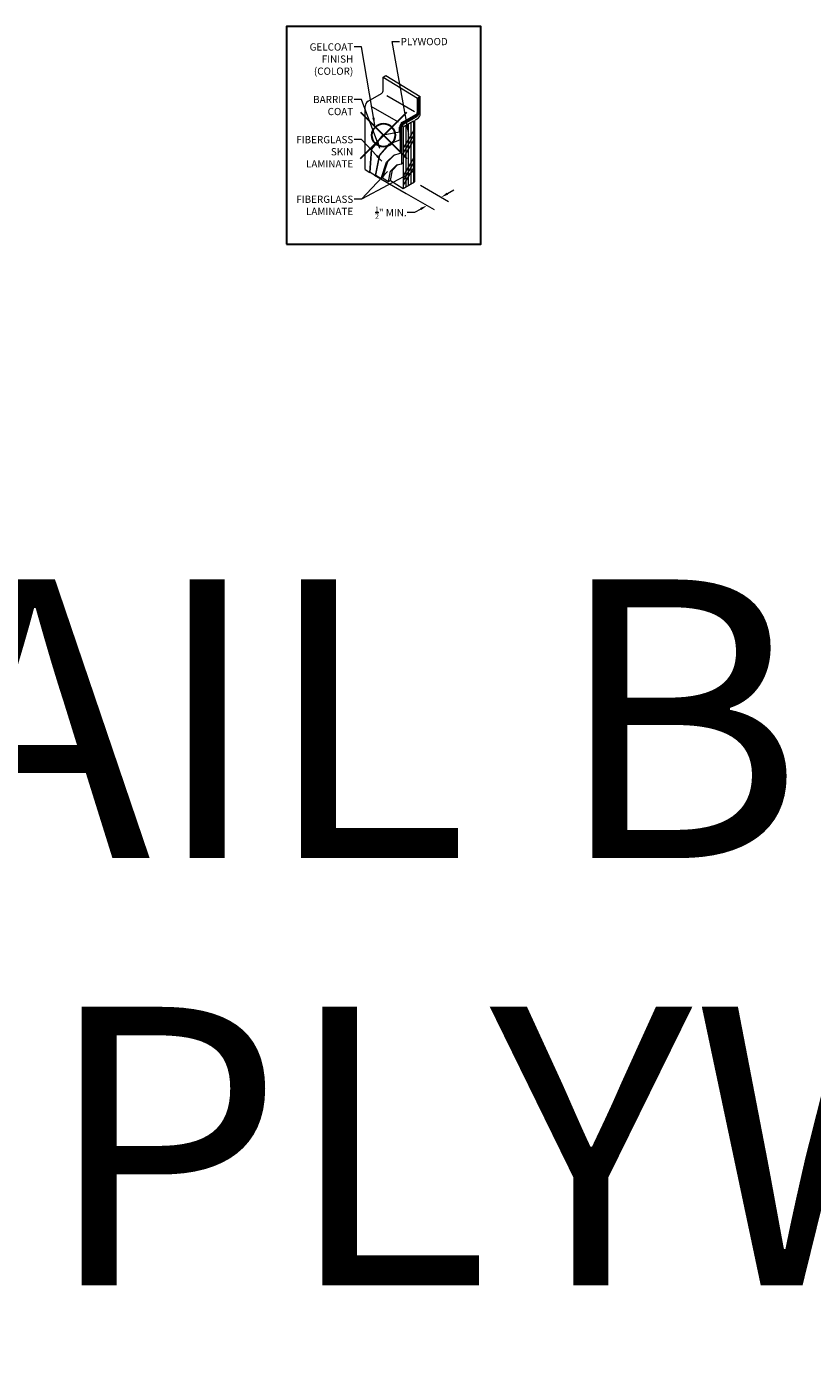
# Model space of a CAD drawing. Units: inches. Extents: x 2 to 891, y -14 to 291.
# Drawn here: x 694 to 728, y 163 to 220 of the extents above; entities that cross this region are included whole.
import ezdxf

# ---------------------------------------------------------------- set-up
doc = ezdxf.new("R2010")
doc.units = ezdxf.units.IN
doc.header["$LTSCALE"] = 0.375
doc.header["$MEASUREMENT"] = 0
doc.header["$PDMODE"] = 35
doc.header["$PDSIZE"] = -1.5
for name, color, linetype, lineweight in [('DIMENSION', 1, 'Continuous', 0), ('OBJECT', 7, 'Continuous', 0), ('TEXT', 7, 'Continuous', 0)]:
    doc.layers.add(name, color=color, linetype=linetype, lineweight=lineweight)
doc.layers.add('VPORT', color=5, linetype='Continuous', lineweight=30, plot=False)
doc.styles.add('DIM-REVEAL', font='arial.ttf', dxfattribs={"height": 0.3125})
doc.styles.get("Standard").update_dxf_attribs({"font": 'arial.ttf', "height": 0.078125})
doc.dimstyles.new('REVEAL Dimension STD', dxfattribs={"dimscale": 0, "dimtxt": 0.3125, "dimasz": 0.3125, "dimexe": 0.3125, "dimexo": 0.25, "dimgap": 0.046875, "dimtad": 0, "dimtoh": 1, "dimdec": 6, "dimrnd": 0.015625, "dimzin": 12, "dimdsep": 46, "dimlunit": 5, "dimtxsty": 'DIM-REVEAL', "dimcen": 0.3125, "dimclrd": 256, "dimclre": 256, "dimclrt": 256, "dimadec": 0, "dimazin": 0, "dimtfac": 1, "dimtdec": 6, "dimtofl": 0, "dimtmove": 0, "dimatfit": 1, "dimfxl": 1, "dimfrac": 1, "dimtolj": 1, "dimtzin": 0, "dimlwd": -1, "dimlwe": -1, "dimarcsym": 0})
doc.dimstyles.new('WALL SECTION Dimension STD', dxfattribs={"dimscale": 0, "dimtxt": 0.3125, "dimasz": 0.3125, "dimexe": 0.3125, "dimexo": 0.25, "dimgap": 0.046875, "dimtad": 0, "dimtoh": 1, "dimdec": 6, "dimrnd": 0.015625, "dimzin": 12, "dimdsep": 46, "dimlunit": 5, "dimtxsty": 'DIM-REVEAL', "dimcen": 0.3125, "dimclrd": 256, "dimclre": 256, "dimclrt": 256, "dimadec": 0, "dimazin": 0, "dimtfac": 1, "dimtdec": 6, "dimtofl": 0, "dimtmove": 0, "dimatfit": 1, "dimfxl": 1, "dimfrac": 1, "dimtolj": 1, "dimtzin": 0, "dimlwd": -1, "dimlwe": -1, "dimarcsym": 0})

# ---------------------------------------------------------------- blocks, each defined once
blk = doc.blocks.new('*D6')
at = {"layer": 'Defpoints', "color": 0, "transparency": 16777216}
for p in [(1.335, -2.007), (0.727, -2.357), (2.482, -2.669)]:
    blk.add_point(p, dxfattribs=at)
at = {"layer": 'DIMENSION', "transparency": 16777216}
for p, q in [((1.585, -2.151), (2.794, -2.849)), ((0.977, -2.502), (2.186, -3.2)), ((2.752, -2.512), (3.023, -2.356)), ((1.333, -3.332), (1.02, -3.332)), ((1.603, -3.176), (1.333, -3.332))]:
    blk.add_line(p, q, dxfattribs=at)
for points in [[(2.726, -2.467), (2.778, -2.558), (2.482, -2.669)], [(1.577, -3.131), (1.629, -3.221), (1.874, -3.02)]]:
    blk.add_solid(points, dxfattribs=at)
at = {"layer": 'DIMENSION', "transparency": 16777216, "insert": (0.314, -3.332), "char_height": 0.3125, "attachment_point": 5, "style": 'DIM-REVEAL'}
blk.add_mtext('\\A1;{\\H0.7x;\\S1/2;}" MIN.', dxfattribs=at)
blk = doc.blocks.new('WALL SECTION DTL')
at = {"layer": 'Defpoints'}
for p in [(-4.1873186, 4.6831925), (4.1873186, 4.6831925), (-4.1873186, -4.6831925), (4.1873186, -4.6831925)]:
    blk.add_point(p, dxfattribs=at)
at = {"layer": 'DIMENSION'}
blk.add_line((-0.3872202, -1.7142773), (0.9768607, -2.5018298), dxfattribs=at)
at = {"layer": 'OBJECT'}
for p, q in [((-0.0243397, 2.5090501), (0.1006603, 2.5812189)), ((-0.0243397, 2.5090501), (1.4570118, 1.6026279)), ((-0.0243397, 1.9097212), (-0.0243397, 2.5090501)), ((0.1006603, 2.5812189), (1.5820118, 1.6747967)), ((-0.6676307, 1.4661482), (-0.0868397, 1.801468)), ((-0.7926307, -1.47309), (-0.7926307, 1.2496418)), ((-0.5426307, 1.2496418), (0.6229784, 0.5766771)), ((1.333307, 1.0025511), (0.1352649, 1.6942411)), ((1.4570118, 1.6026279), (1.5820118, 1.6747967)), ((1.4570118, 1.0032989), (1.4570118, 1.6026279)), ((1.4750118, 1.0032989), (1.4750118, 1.6130202)), ((1.4930118, 1.0032989), (1.4930118, 1.6234125)), ((1.5386819, 1.0117687), (1.5386819, 1.6497802)), ((1.5820118, 0.9328622), (1.5820118, 1.6747967)), ((0.8137208, 0.5597259), (1.3945118, 0.8950457)), ((0.8227208, 0.5441375), (1.3755048, 0.8632875)), ((0.8317208, 0.528549), (1.4125118, 0.8638688)), ((0.8498016, 0.3657829), (1.2828143, 0.6157829)), ((0.8617208, 0.4765875), (1.4136819, 0.7952624)), ((1.2828143, 0.6157829), (1.2828143, -2.0365123)), ((1.3347758, 0.5736141), (1.3347758, -2.0065123)), ((1.3972758, 0.6818672), (1.4570118, 0.7163558)), ((-0.5247628, -0.6144473), (-0.018258, 0.0160242)), ((-0.5091743, -0.6054473), (-0.0083483, 0.0179556)), ((-0.018258, 0.0160242), (0.6887208, 0.1538158)), ((0.6887208, 0.1538158), (0.6887208, 0.3432196)), ((0.6887208, 0.1538158), (0.7043093, 0.1628158)), ((0.7043093, 0.2817829), (0.7043093, -0.1934237)), ((0.7198978, 0.2907829), (0.7198978, -0.7714403)), ((0.7718593, 0.3207829), (0.7718593, -1.2233961)), ((0.8498016, 0.3657829), (0.8498016, -2.2865123)), ((1.2828143, 0.1904269), (0.8498016, -0.5595731)), ((0.9580547, 0.4282829), (0.9580547, -2.2240123)), ((1.0663079, 0.4907829), (1.0663079, -2.1615123)), ((1.1745611, 0.5532829), (1.1745611, -2.0990123)), ((-0.1821007, -0.8722186), (0.2580543, -0.3722144)), ((-0.1665122, -0.8632186), (0.2698968, -0.3674697)), ((0.2580543, -0.3722144), (0.7043093, -0.1934237)), ((0.7043093, -0.1934237), (0.7198978, -0.1844237)), ((1.2828143, -0.0126432), (0.8498016, -0.7626432)), ((1.2828143, -0.2157133), (0.8498016, -0.9657133)), ((-0.5863849, -1.5992895), (-0.5247628, -0.6144473)), ((-0.5707964, -1.5902895), (-0.5091743, -0.6054473)), ((-0.3464965, -1.7275361), (-0.1821007, -0.8722186)), ((-0.330908, -1.7185361), (-0.1665122, -0.8632186)), ((-0.046635, -1.8306849), (0.1833834, -1.125562)), ((0.1314219, -1.155562), (0.4438228, -0.8529692)), ((0.1833834, -1.125562), (0.4740181, -0.8440521)), ((0.4438228, -0.8529692), (0.7198978, -0.7714403)), ((0.7198978, -0.7714403), (0.7718593, -0.7414403)), ((1.2828143, -0.9905842), (0.8498016, -1.7405842)), ((-0.7926307, -1.47309), (-0.5863849, -1.5992895)), ((-0.5863849, -1.5992895), (-0.5707964, -1.5902895)), ((-0.5707964, -1.5902895), (-0.3464965, -1.7275361)), ((-0.0985965, -1.8606849), (0.1314219, -1.155562)), ((0.2178396, -1.9925139), (0.3016437, -1.5500487)), ((0.2957819, -1.9475139), (0.379586, -1.5050487)), ((0.3016437, -1.5500487), (0.5736925, -1.2726452)), ((0.379586, -1.5050487), (0.6183998, -1.2615344)), ((0.5736925, -1.2726452), (0.7718593, -1.2233961)), ((0.7718593, -1.2233961), (0.8498016, -1.1783961)), ((1.2828143, -1.1936543), (0.8498016, -1.9436543)), ((1.2828143, -1.3967243), (0.8498016, -2.1467243)), ((-0.3464965, -1.7275361), (-0.330908, -1.7185361)), ((-0.330908, -1.7185361), (-0.0985965, -1.8606849)), ((-0.0985965, -1.8606849), (-0.046635, -1.8306849)), ((-0.046635, -1.8306849), (0.2178396, -1.9925139)), ((0.2178396, -1.9925139), (0.2957819, -1.9475139)), ((0.2957819, -1.9475139), (0.8498016, -2.2865123)), ((0.8498016, -2.2865123), (1.3347758, -2.0065123))]:
    blk.add_line(p, q, dxfattribs=at)
for centre, radius, start, end in [((-0.1493397, 1.9097212), 0.125, 300, 0), ((-0.5426307, 1.2496418), 0.25, 120, 180), ((1.4597758, 0.5736141), 0.125, 120, 180), ((1.3040048, 1.0194687), 0.1717697, 294.59837236, 354.59837236), ((1.3320118, 1.0032989), 0.125, 300, 0), ((1.333307, 1.0025511), 0.1597065, 299.73171294, 0.26828706), ((1.2886819, 1.0117687), 0.25, 300, 0), ((1.3320118, 0.9328622), 0.25, 300, 0), ((0.9387208, 0.3432196), 0.25, 120, 180), ((0.9818698, 0.3144076), 0.2794713, 124.71288964, 186.70384206), ((0.9984379, 0.3049622), 0.2789008, 126.70996931, 182.91417384), ((0.9587795, 0.3167916), 0.1869629, 121.27414786, 178.77677483)]:
    blk.add_arc(centre, radius, start, end, dxfattribs=at)
at = {"layer": 'TEXT', "char_height": 0.3125, "style": 'DIM-REVEAL'}
for s, insert, width, attachment_point in [('PLYWOOD', (0.7348226, 4.1913617), 3.28125, 1), ('\\A1;GELCOAT FINISH\\P(COLOR)', (-1.3065944, 3.9594451), 2.606429864, 3), ('BARRIER COAT', (-1.3065944, 1.6984323), 2.624571466, 3), ('FIBERGLASS SKIN LAMINATE', (-1.3065944, -0.0323244), 3.079874263, 3), ('FIBERGLASS\\PLAMINATE', (-1.3065944, -2.6000673), 3.5, 3)]:
    blk.add_mtext(s, dxfattribs=dict(at, insert=insert, width=width, attachment_point=attachment_point))
at = {"layer": 'DIMENSION'}
dim = blk.add_linear_dim(base=(2.481793, -2.668743), p1=(0.7268607, -2.3574922), p2=(1.3347758, -2.0065123), angle=30, text='{\\H0.7x;\\S1/2;}" MIN.', dimstyle='REVEAL Dimension STD', override={"dimscale": 1, "dimpost": '"'}, dxfattribs=at)
dim.commit()
dim.dimension.update_dxf_attribs({"geometry": '*D6', "text_midpoint": (0.3135285, -3.3322444), "dimtype": 161})
at = {"layer": 'TEXT', "annotation_type": 0, "has_hookline": 1}
for points, hookline_direction, text_width in [([(1.0873396, 0.0368077), (0.3754476, 4.0351117), (0.6879476, 4.0351117)], 0, 2.1747101), ([(-0.3831754, 0.441118), (-0.9472194, 3.8031951), (-1.2597194, 3.8031951)], 1, 2.0542718), ([(-0.1570545, -0.56261), (-0.9472194, 1.5421823), (-1.2597194, 1.5421823)], 1, 1.9031378), ([(-0.0754452, -1.1145769), (-0.9472194, -0.1885744), (-1.2597194, -0.1885744)], 1, 2.6828956), ([(1.3231529, -1.5434951), (-0.9472194, -2.7563173), (-1.2597194, -2.7563173)], 1, 2.6828956)]:
    blk.add_leader(points, dimstyle='WALL SECTION Dimension STD', override={"dimscale": 1}, dxfattribs=dict(at, hookline_direction=hookline_direction, text_width=text_width))
at = {"layer": 'TEXT'}
blk.add_leader([(0.1651459, -1.5546231), (-0.9472194, -2.7563173)], dimstyle='WALL SECTION Dimension STD', override={"dimscale": 1}, dxfattribs=at)

msp = doc.modelspace()

# ---------------------------------------------------------------- linework, layer by layer
at = {"layer": 'Defpoints'}
for p in [(705.3910157, 219.9945132), (713.7656529, 219.9945132), (705.3910157, 210.6281283), (713.7656529, 210.6281283)]:
    msp.add_point(p, dxfattribs=at)
at = {"layer": 'VPORT'}
msp.add_lwpolyline([(705.3910157, 210.6281283), (713.7656529, 210.6281283), (713.7656529, 219.9945132), (705.3910157, 219.9945132)], close=True, dxfattribs=at)
at = {"layer": 'VPORT', "color": 2}
msp.add_point((709.5783343, 215.3113207), dxfattribs=at)

# ---------------------------------------------------------------- block references
at = {"lineweight": 0}
msp.add_blockref('WALL SECTION DTL', (709.5783343, 215.3113207), dxfattribs=at)

# ---------------------------------------------------------------- texts
at = {"layer": 'VPORT'}
for s, p in [('DETAIL B', (658.900888, 184.181589)), ('1/2" PLYWOOD', (658.900888, 165.7750159))]:
    msp.add_text(s, height=12, dxfattribs=at).set_placement(p)

doc.saveas('drawing.dxf')
